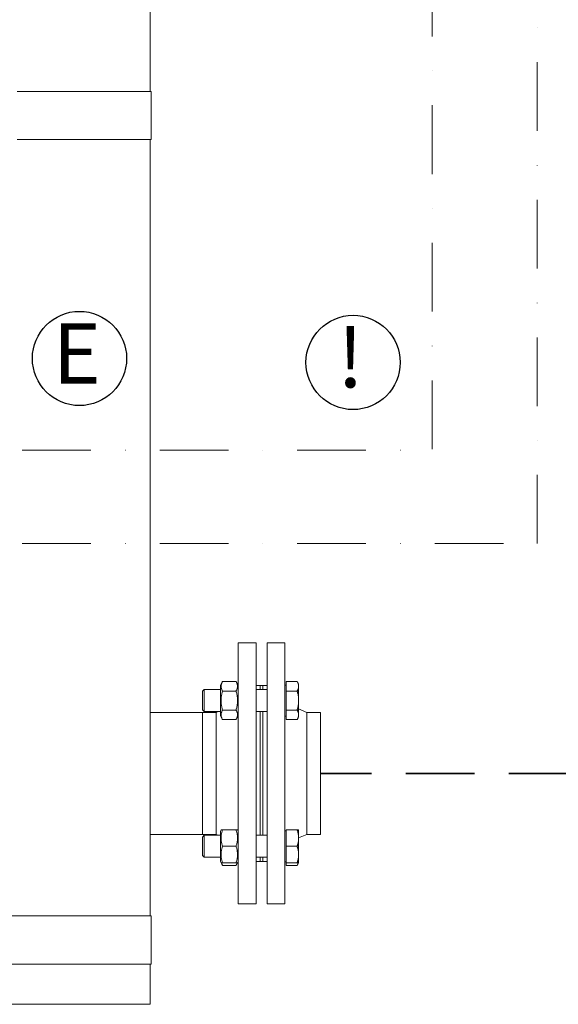
# Model space of a CAD drawing. Units: millimetres. Extents: x -23632 to -5786, y 19502 to 28515.
# Drawn here: x -16553 to -16161, y 21566 to 22283 of the extents above; entities that cross this region are included whole.
import ezdxf
from ezdxf.enums import TextEntityAlignment as Align

# ---------------------------------------------------------------- set-up
doc = ezdxf.new("R2010")
doc.units = ezdxf.units.MM
doc.linetypes.add('DASHDOT', pattern=[1, 0.5, -0.25, 0, -0.25])
doc.linetypes.add('DASHED', pattern=[0.75, 0.5, -0.25])
for name, color, linetype, lineweight in [('2DH_PLS_P', 170, 'DASHED', 35), ('2DR_PLS_SYGN', 146, 'DASHDOT', 18), ('2DR_SYM', 13, 'Continuous', 18), ('Sichtbare Kanten(DIN)', 179, 'Continuous', 18)]:
    doc.layers.add(name, color=color, linetype=linetype, lineweight=lineweight)
doc.layers.add('2DH_SYM', color=41, linetype='Continuous')
doc.styles.add('CP_ATTR', font='ROMANS.SHX')

# ---------------------------------------------------------------- blocks, each defined once
blk = doc.blocks.new('CPHS_822')
at = {"linetype": 'ByBlock', "style": 'CP_ATTR', "flags": 12}
blk.add_attdef('VAL', text='', height=0.25, dxfattribs=at).set_placement((0, 0), align=Align.MIDDLE)
at = {"linetype": 'ByBlock', "style": 'CP_ATTR', "flags": 9}
for tag, p in [('NAME', (-0.0919, -0.0183)), ('FLOW', (-0.0919, -0.0183)), ('CHARACTER', (-0.0919, -0.0184)), ('TEMPERATURE', (-0.0919, -0.0185)), ('NUMBER', (-0.0919, -0.0185)), ('PRODUCT-TYPE', (-0.0919, -0.0186)), ('ORDER-NO', (-0.0919, -0.0187)), ('OTHER', (-0.0918, -0.0183)), ('PN', (-0.0918, -0.0183)), ('PRODUCER', (-0.0917, -0.0183)), ('ARTICLE', (-0.0916, -0.0183)), ('VOLTAGE', (-0.0916, -0.0185)), ('GROUP', (-0.0915, -0.0185)), ('WEIGHT', (-0.0915, -0.0184)), ('POWER', (-0.0915, -0.0187)), ('DN', (-0.0914, -0.0186))]:
    blk.add_attdef(tag, text='', height=0.00005, dxfattribs=at).set_placement(p, align=Align.MIDDLE_LEFT)

msp = doc.modelspace()

# ---------------------------------------------------------------- linework, layer by layer
at = {"layer": '2DH_PLS_P', "ltscale": 100}
msp.add_line((-15621.74, 21734.43), (-16333.87, 21734.43), dxfattribs=at)
at = {"layer": '2DH_SYM'}
for centre in [(-16509.44, 22036.4), (-16310.23, 22033.51)]:
    msp.add_circle(centre, 34.3, dxfattribs=at)
at = {"layer": '2DR_PLS_SYGN', "ltscale": 100}
for p, q in [((-16252.64, 21970.44), (-16252.64, 23449.89)), ((-16176.21, 21901.66), (-16176.21, 23378.83)), ((-16551.11, 21969.76), (-16252.79, 21969.76)), ((-16551.11, 21901.7), (-16176.09, 21901.7))]:
    msp.add_line(p, q, dxfattribs=at)
at = {"layer": 'Sichtbare Kanten(DIN)', "color": 0}
for p, q in [((-16457.87, 22230.75), (-16457.87, 22795.75)), ((-16554.87, 22230.75), (-16502.87, 22230.75)), ((-16502.87, 22230.75), (-16457.37, 22230.75)), ((-16457.37, 22230.75), (-16457.37, 22195.75)), ((-16502.87, 22195.75), (-16554.87, 22195.75)), ((-16457.37, 22195.75), (-16502.87, 22195.75)), ((-16457.87, 21630.75), (-16457.87, 22195.75)), ((-16393.87, 21829.43), (-16393.87, 21639.43)), ((-16380.87, 21829.43), (-16393.87, 21829.43)), ((-16380.87, 21829.43), (-16380.87, 21639.43)), ((-16372.87, 21639.43), (-16372.87, 21829.43)), ((-16372.87, 21829.43), (-16359.87, 21829.43)), ((-16359.87, 21639.43), (-16359.87, 21829.43)), ((-16406.87, 21798.57), (-16405.27, 21801.32)), ((-16406.87, 21798.57), (-16406.87, 21776.37)), ((-16405.27, 21801.32), (-16395.46, 21801.32)), ((-16393.87, 21798.57), (-16395.46, 21801.32)), ((-16377.87, 21798.43), (-16380.87, 21798.43)), ((-16377.87, 21798.43), (-16377.87, 21795.47)), ((-16377.87, 21795.47), (-16377.87, 21798.43)), ((-16375.87, 21798.43), (-16377.87, 21798.43)), ((-16375.87, 21795.47), (-16375.87, 21798.43)), ((-16375.87, 21798.43), (-16372.87, 21798.43)), ((-16375.87, 21795.47), (-16375.87, 21798.43)), ((-16359.07, 21798.72), (-16359.87, 21798.72)), ((-16359.07, 21794.39), (-16359.07, 21801.32)), ((-16359.07, 21801.32), (-16350.94, 21801.32)), ((-16349.87, 21799.47), (-16350.94, 21801.32)), ((-16349.87, 21797.86), (-16349.87, 21799.47)), ((-16349.87, 21787.47), (-16349.87, 21797.86)), ((-16419.87, 21794.24), (-16418.64, 21795.47)), ((-16419.87, 21780.69), (-16419.87, 21794.24)), ((-16418.64, 21795.47), (-16418.64, 21779.47)), ((-16406.87, 21795.47), (-16418.64, 21795.47)), ((-16405.27, 21794.39), (-16395.46, 21794.39)), ((-16372.87, 21795.47), (-16380.87, 21795.47)), ((-16359.07, 21780.54), (-16359.07, 21794.39)), ((-16359.07, 21794.39), (-16350.94, 21794.39)), ((-16349.87, 21777.07), (-16349.87, 21787.47)), ((-16457.87, 21778.88), (-16419.87, 21778.88)), ((-16419.87, 21780.69), (-16418.64, 21779.47)), ((-16419.87, 21778.88), (-16419.87, 21689.98)), ((-16409.87, 21778.88), (-16419.87, 21778.88)), ((-16419.87, 21778.88), (-16419.87, 21689.98)), ((-16406.87, 21779.47), (-16418.64, 21779.47)), ((-16409.87, 21778.88), (-16408.44, 21779.47)), ((-16409.87, 21778.88), (-16409.87, 21689.98)), ((-16406.87, 21776.37), (-16405.27, 21773.61)), ((-16405.27, 21780.54), (-16395.46, 21780.54)), ((-16393.87, 21776.37), (-16395.46, 21773.61)), ((-16372.87, 21779.47), (-16380.87, 21779.47)), ((-16377.87, 21779.47), (-16377.87, 21689.4)), ((-16377.87, 21689.4), (-16377.87, 21779.47)), ((-16375.87, 21689.4), (-16375.87, 21779.47)), ((-16375.87, 21689.4), (-16375.87, 21779.47)), ((-16359.07, 21776.22), (-16359.87, 21776.22)), ((-16359.07, 21780.54), (-16350.94, 21780.54)), ((-16359.07, 21773.61), (-16359.07, 21780.54)), ((-16349.87, 21775.47), (-16350.94, 21773.61)), ((-16343.87, 21778.88), (-16349.87, 21781.34)), ((-16349.87, 21775.47), (-16349.87, 21777.07)), ((-16343.87, 21689.98), (-16343.87, 21778.88)), ((-16343.87, 21778.88), (-16333.87, 21778.88)), ((-16333.87, 21689.98), (-16333.87, 21778.88)), ((-16405.27, 21773.61), (-16395.46, 21773.61)), ((-16359.07, 21773.61), (-16350.94, 21773.61)), ((-16457.87, 21689.98), (-16419.87, 21689.98)), ((-16409.87, 21689.98), (-16419.87, 21689.98)), ((-16419.87, 21688.17), (-16418.64, 21689.4)), ((-16418.64, 21689.4), (-16418.64, 21673.4)), ((-16406.87, 21689.4), (-16418.64, 21689.4)), ((-16409.87, 21689.98), (-16408.44, 21689.4)), ((-16406.87, 21692.5), (-16406.35, 21693.4)), ((-16406.87, 21692.5), (-16406.87, 21670.3)), ((-16406.35, 21693.4), (-16405.27, 21693.4)), ((-16405.27, 21693.4), (-16395.46, 21693.4)), ((-16395.46, 21693.4), (-16394.39, 21693.4)), ((-16393.87, 21692.5), (-16394.39, 21693.4)), ((-16372.87, 21689.4), (-16380.87, 21689.4)), ((-16359.07, 21692.65), (-16359.87, 21692.65)), ((-16359.07, 21693.4), (-16350.94, 21693.4)), ((-16359.07, 21681.4), (-16359.07, 21693.4)), ((-16350.94, 21693.4), (-16349.87, 21693.4)), ((-16349.87, 21687.4), (-16349.87, 21693.4)), ((-16343.87, 21689.98), (-16349.87, 21687.53)), ((-16343.87, 21689.98), (-16333.87, 21689.98)), ((-16419.87, 21674.63), (-16419.87, 21688.17)), ((-16349.87, 21675.4), (-16349.87, 21687.4)), ((-16419.87, 21674.63), (-16418.64, 21673.4)), ((-16405.27, 21681.4), (-16395.46, 21681.4)), ((-16359.07, 21669.4), (-16359.07, 21681.4)), ((-16359.07, 21681.4), (-16350.94, 21681.4)), ((-16349.87, 21669.4), (-16349.87, 21675.4)), ((-16406.87, 21673.4), (-16418.64, 21673.4)), ((-16406.87, 21670.3), (-16406.35, 21669.4)), ((-16405.27, 21669.4), (-16406.35, 21669.4)), ((-16406.35, 21669.4), (-16405.27, 21667.54)), ((-16405.27, 21669.4), (-16395.46, 21669.4)), ((-16405.27, 21667.54), (-16395.46, 21667.54)), ((-16394.39, 21669.4), (-16395.46, 21669.4)), ((-16394.39, 21669.4), (-16395.46, 21667.54)), ((-16393.87, 21670.3), (-16394.39, 21669.4)), ((-16372.87, 21673.4), (-16380.87, 21673.4)), ((-16377.87, 21670.43), (-16380.87, 21670.43)), ((-16377.87, 21673.4), (-16377.87, 21670.43)), ((-16377.87, 21670.43), (-16377.87, 21673.4)), ((-16375.87, 21670.43), (-16377.87, 21670.43)), ((-16375.87, 21670.43), (-16375.87, 21673.4)), ((-16375.87, 21670.43), (-16375.87, 21673.4)), ((-16375.87, 21670.43), (-16372.87, 21670.43)), ((-16359.07, 21670.15), (-16359.87, 21670.15)), ((-16359.07, 21669.4), (-16350.94, 21669.4)), ((-16359.07, 21667.54), (-16359.07, 21669.4)), ((-16359.07, 21667.54), (-16350.94, 21667.54)), ((-16349.87, 21669.4), (-16350.94, 21669.4)), ((-16349.87, 21669.4), (-16350.94, 21667.54)), ((-16380.87, 21639.43), (-16393.87, 21639.43)), ((-16372.87, 21639.43), (-16359.87, 21639.43)), ((-16752.87, 21630.75), (-16502.87, 21630.75)), ((-16502.87, 21630.75), (-16457.37, 21630.75)), ((-16457.37, 21630.75), (-16457.37, 21595.75)), ((-16502.87, 21595.75), (-16752.87, 21595.75)), ((-16457.37, 21595.75), (-16502.87, 21595.75)), ((-16457.87, 21566.43), (-16457.87, 21595.75)), ((-16502.87, 21566.43), (-16752.87, 21566.43)), ((-16457.87, 21566.43), (-16502.87, 21566.43))]:
    msp.add_line(p, q, dxfattribs=at)
at = {"layer": 'Sichtbare Kanten(DIN)', "color": 0, "flags": 128}
for points in [[(-16405.27, 21801.32), (-16405.46, 21800.99), (-16405.62, 21800.68), (-16405.76, 21800.37), (-16405.89, 21800.07), (-16406, 21799.78), (-16406.09, 21799.49), (-16406.17, 21799.21), (-16406.23, 21798.94), (-16406.28, 21798.67), (-16406.32, 21798.39), (-16406.34, 21798.13), (-16406.35, 21797.86), (-16406.34, 21797.59), (-16406.32, 21797.32), (-16406.28, 21797.05), (-16406.23, 21796.78), (-16406.17, 21796.5), (-16406.09, 21796.22), (-16406, 21795.94), (-16405.89, 21795.64), (-16405.76, 21795.34), (-16405.62, 21795.04), (-16405.46, 21794.72), (-16405.27, 21794.39)], [(-16395.46, 21794.39), (-16395.28, 21794.72), (-16395.11, 21795.04), (-16394.97, 21795.34), (-16394.84, 21795.64), (-16394.73, 21795.94), (-16394.64, 21796.22), (-16394.56, 21796.5), (-16394.5, 21796.78), (-16394.45, 21797.05), (-16394.41, 21797.32), (-16394.39, 21797.59), (-16394.39, 21797.86), (-16394.39, 21798.13), (-16394.41, 21798.39), (-16394.45, 21798.67), (-16394.5, 21798.94), (-16394.56, 21799.21), (-16394.64, 21799.49), (-16394.73, 21799.78), (-16394.84, 21800.07), (-16394.97, 21800.37), (-16395.11, 21800.68), (-16395.28, 21800.99), (-16395.46, 21801.32)], [(-16349.87, 21797.86), (-16349.87, 21798), (-16349.87, 21798.14), (-16349.88, 21798.27), (-16349.9, 21798.41), (-16349.91, 21798.55), (-16349.93, 21798.69), (-16349.96, 21798.83), (-16349.98, 21798.97), (-16350.01, 21799.1), (-16350.05, 21799.24), (-16350.09, 21799.39), (-16350.13, 21799.53), (-16350.17, 21799.67), (-16350.22, 21799.81), (-16350.28, 21799.96), (-16350.33, 21800.1), (-16350.4, 21800.25), (-16350.46, 21800.4), (-16350.53, 21800.55), (-16350.6, 21800.7), (-16350.68, 21800.85), (-16350.76, 21801.01), (-16350.85, 21801.16), (-16350.94, 21801.32)], [(-16350.94, 21794.39), (-16350.85, 21794.55), (-16350.76, 21794.71), (-16350.68, 21794.87), (-16350.6, 21795.02), (-16350.53, 21795.17), (-16350.46, 21795.32), (-16350.4, 21795.47), (-16350.33, 21795.61), (-16350.28, 21795.76), (-16350.22, 21795.9), (-16350.17, 21796.05), (-16350.13, 21796.19), (-16350.09, 21796.33), (-16350.05, 21796.47), (-16350.01, 21796.61), (-16349.98, 21796.75), (-16349.96, 21796.89), (-16349.93, 21797.03), (-16349.91, 21797.17), (-16349.9, 21797.3), (-16349.88, 21797.44), (-16349.87, 21797.58), (-16349.87, 21797.72), (-16349.87, 21797.86)], [(-16405.27, 21794.39), (-16405.46, 21793.74), (-16405.62, 21793.11), (-16405.76, 21792.49), (-16405.89, 21791.89), (-16406, 21791.31), (-16406.09, 21790.74), (-16406.17, 21790.18), (-16406.23, 21789.63), (-16406.28, 21789.08), (-16406.32, 21788.54), (-16406.34, 21788), (-16406.35, 21787.47), (-16406.34, 21786.93), (-16406.32, 21786.39), (-16406.28, 21785.85), (-16406.23, 21785.3), (-16406.17, 21784.75), (-16406.09, 21784.19), (-16406, 21783.62), (-16405.89, 21783.04), (-16405.76, 21782.44), (-16405.62, 21781.83), (-16405.46, 21781.19), (-16405.27, 21780.54)], [(-16395.46, 21780.54), (-16395.28, 21781.19), (-16395.11, 21781.83), (-16394.97, 21782.44), (-16394.84, 21783.04), (-16394.73, 21783.62), (-16394.64, 21784.19), (-16394.56, 21784.75), (-16394.5, 21785.3), (-16394.45, 21785.85), (-16394.41, 21786.39), (-16394.39, 21786.93), (-16394.39, 21787.47), (-16394.39, 21788), (-16394.41, 21788.54), (-16394.45, 21789.08), (-16394.5, 21789.63), (-16394.56, 21790.18), (-16394.64, 21790.74), (-16394.73, 21791.31), (-16394.84, 21791.89), (-16394.97, 21792.49), (-16395.11, 21793.11), (-16395.28, 21793.74), (-16395.46, 21794.39)], [(-16349.87, 21787.47), (-16349.87, 21787.74), (-16349.87, 21788.02), (-16349.88, 21788.3), (-16349.9, 21788.57), (-16349.91, 21788.85), (-16349.93, 21789.13), (-16349.96, 21789.4), (-16349.98, 21789.68), (-16350.01, 21789.96), (-16350.05, 21790.24), (-16350.09, 21790.52), (-16350.13, 21790.8), (-16350.17, 21791.09), (-16350.22, 21791.37), (-16350.28, 21791.66), (-16350.33, 21791.95), (-16350.4, 21792.25), (-16350.46, 21792.54), (-16350.53, 21792.84), (-16350.6, 21793.14), (-16350.68, 21793.45), (-16350.76, 21793.76), (-16350.85, 21794.07), (-16350.94, 21794.39)], [(-16350.94, 21780.54), (-16350.85, 21780.86), (-16350.76, 21781.17), (-16350.68, 21781.48), (-16350.6, 21781.79), (-16350.53, 21782.09), (-16350.46, 21782.39), (-16350.4, 21782.69), (-16350.33, 21782.98), (-16350.28, 21783.27), (-16350.22, 21783.56), (-16350.17, 21783.84), (-16350.13, 21784.13), (-16350.09, 21784.41), (-16350.05, 21784.69), (-16350.01, 21784.97), (-16349.98, 21785.25), (-16349.96, 21785.53), (-16349.93, 21785.8), (-16349.91, 21786.08), (-16349.9, 21786.36), (-16349.88, 21786.63), (-16349.87, 21786.91), (-16349.87, 21787.19), (-16349.87, 21787.47)], [(-16405.27, 21780.54), (-16405.46, 21780.21), (-16405.62, 21779.89), (-16405.76, 21779.59), (-16405.89, 21779.29), (-16406, 21779), (-16406.09, 21778.71), (-16406.17, 21778.43), (-16406.23, 21778.15), (-16406.28, 21777.88), (-16406.32, 21777.61), (-16406.34, 21777.34), (-16406.35, 21777.07), (-16406.34, 21776.81), (-16406.32, 21776.54), (-16406.28, 21776.27), (-16406.23, 21775.99), (-16406.17, 21775.72), (-16406.09, 21775.44), (-16406, 21775.15), (-16405.89, 21774.86), (-16405.76, 21774.56), (-16405.62, 21774.25), (-16405.46, 21773.94), (-16405.27, 21773.61)], [(-16395.46, 21773.61), (-16395.28, 21773.94), (-16395.11, 21774.25), (-16394.97, 21774.56), (-16394.84, 21774.86), (-16394.73, 21775.15), (-16394.64, 21775.44), (-16394.56, 21775.72), (-16394.5, 21775.99), (-16394.45, 21776.27), (-16394.41, 21776.54), (-16394.39, 21776.81), (-16394.39, 21777.07), (-16394.39, 21777.34), (-16394.41, 21777.61), (-16394.45, 21777.88), (-16394.5, 21778.15), (-16394.56, 21778.43), (-16394.64, 21778.71), (-16394.73, 21779), (-16394.84, 21779.29), (-16394.97, 21779.59), (-16395.11, 21779.89), (-16395.28, 21780.21), (-16395.46, 21780.54)], [(-16349.87, 21777.07), (-16349.87, 21777.21), (-16349.87, 21777.35), (-16349.88, 21777.49), (-16349.9, 21777.63), (-16349.91, 21777.77), (-16349.93, 21777.9), (-16349.96, 21778.04), (-16349.98, 21778.18), (-16350.01, 21778.32), (-16350.05, 21778.46), (-16350.09, 21778.6), (-16350.13, 21778.74), (-16350.17, 21778.88), (-16350.22, 21779.03), (-16350.28, 21779.17), (-16350.33, 21779.32), (-16350.4, 21779.46), (-16350.46, 21779.61), (-16350.53, 21779.76), (-16350.6, 21779.91), (-16350.68, 21780.07), (-16350.76, 21780.22), (-16350.85, 21780.38), (-16350.94, 21780.54)], [(-16350.94, 21773.61), (-16350.85, 21773.77), (-16350.76, 21773.93), (-16350.68, 21774.08), (-16350.6, 21774.23), (-16350.53, 21774.39), (-16350.46, 21774.53), (-16350.4, 21774.68), (-16350.33, 21774.83), (-16350.28, 21774.98), (-16350.22, 21775.12), (-16350.17, 21775.26), (-16350.13, 21775.4), (-16350.09, 21775.55), (-16350.05, 21775.69), (-16350.01, 21775.83), (-16349.98, 21775.97), (-16349.96, 21776.1), (-16349.93, 21776.24), (-16349.91, 21776.38), (-16349.9, 21776.52), (-16349.88, 21776.66), (-16349.87, 21776.8), (-16349.87, 21776.93), (-16349.87, 21777.07)], [(-16405.27, 21693.4), (-16405.46, 21692.83), (-16405.62, 21692.28), (-16405.76, 21691.75), (-16405.89, 21691.23), (-16406, 21690.73), (-16406.09, 21690.23), (-16406.17, 21689.75), (-16406.23, 21689.27), (-16406.28, 21688.8), (-16406.32, 21688.33), (-16406.34, 21687.86), (-16406.35, 21687.4), (-16406.34, 21686.94), (-16406.32, 21686.47), (-16406.28, 21686), (-16406.23, 21685.53), (-16406.17, 21685.05), (-16406.09, 21684.56), (-16406, 21684.07), (-16405.89, 21683.56), (-16405.76, 21683.05), (-16405.62, 21682.51), (-16405.46, 21681.97), (-16405.27, 21681.4)], [(-16395.46, 21681.4), (-16395.28, 21681.97), (-16395.11, 21682.51), (-16394.97, 21683.05), (-16394.84, 21683.56), (-16394.73, 21684.07), (-16394.64, 21684.56), (-16394.56, 21685.05), (-16394.5, 21685.53), (-16394.45, 21686), (-16394.41, 21686.47), (-16394.39, 21686.94), (-16394.39, 21687.4), (-16394.39, 21687.86), (-16394.41, 21688.33), (-16394.45, 21688.8), (-16394.5, 21689.27), (-16394.56, 21689.75), (-16394.64, 21690.23), (-16394.73, 21690.73), (-16394.84, 21691.23), (-16394.97, 21691.75), (-16395.11, 21692.28), (-16395.28, 21692.83), (-16395.46, 21693.4)], [(-16349.87, 21687.4), (-16349.87, 21687.64), (-16349.87, 21687.88), (-16349.88, 21688.12), (-16349.9, 21688.36), (-16349.91, 21688.6), (-16349.93, 21688.84), (-16349.96, 21689.08), (-16349.98, 21689.32), (-16350.01, 21689.56), (-16350.05, 21689.8), (-16350.09, 21690.05), (-16350.13, 21690.29), (-16350.17, 21690.54), (-16350.22, 21690.78), (-16350.28, 21691.03), (-16350.33, 21691.29), (-16350.4, 21691.54), (-16350.46, 21691.8), (-16350.53, 21692.06), (-16350.6, 21692.32), (-16350.68, 21692.58), (-16350.76, 21692.85), (-16350.85, 21693.12), (-16350.94, 21693.4)], [(-16350.94, 21681.4), (-16350.85, 21681.68), (-16350.76, 21681.95), (-16350.68, 21682.22), (-16350.6, 21682.48), (-16350.53, 21682.74), (-16350.46, 21683), (-16350.4, 21683.26), (-16350.33, 21683.51), (-16350.28, 21683.77), (-16350.22, 21684.02), (-16350.17, 21684.26), (-16350.13, 21684.51), (-16350.09, 21684.75), (-16350.05, 21685), (-16350.01, 21685.24), (-16349.98, 21685.48), (-16349.96, 21685.72), (-16349.93, 21685.96), (-16349.91, 21686.2), (-16349.9, 21686.44), (-16349.88, 21686.68), (-16349.87, 21686.92), (-16349.87, 21687.16), (-16349.87, 21687.4)], [(-16405.27, 21681.4), (-16405.46, 21680.83), (-16405.62, 21680.28), (-16405.76, 21679.75), (-16405.89, 21679.23), (-16406, 21678.73), (-16406.09, 21678.23), (-16406.17, 21677.75), (-16406.23, 21677.27), (-16406.28, 21676.8), (-16406.32, 21676.33), (-16406.34, 21675.86), (-16406.35, 21675.4), (-16406.34, 21674.94), (-16406.32, 21674.47), (-16406.28, 21674), (-16406.23, 21673.53), (-16406.17, 21673.05), (-16406.09, 21672.56), (-16406, 21672.07), (-16405.89, 21671.56), (-16405.76, 21671.05), (-16405.62, 21670.51), (-16405.46, 21669.97), (-16405.27, 21669.4)], [(-16395.46, 21669.4), (-16395.28, 21669.97), (-16395.11, 21670.51), (-16394.97, 21671.05), (-16394.84, 21671.56), (-16394.73, 21672.07), (-16394.64, 21672.56), (-16394.56, 21673.05), (-16394.5, 21673.53), (-16394.45, 21674), (-16394.41, 21674.47), (-16394.39, 21674.94), (-16394.39, 21675.4), (-16394.39, 21675.86), (-16394.41, 21676.33), (-16394.45, 21676.8), (-16394.5, 21677.27), (-16394.56, 21677.75), (-16394.64, 21678.23), (-16394.73, 21678.73), (-16394.84, 21679.23), (-16394.97, 21679.75), (-16395.11, 21680.28), (-16395.28, 21680.83), (-16395.46, 21681.4)], [(-16349.87, 21675.4), (-16349.87, 21675.64), (-16349.87, 21675.88), (-16349.88, 21676.12), (-16349.9, 21676.36), (-16349.91, 21676.6), (-16349.93, 21676.84), (-16349.96, 21677.08), (-16349.98, 21677.32), (-16350.01, 21677.56), (-16350.05, 21677.8), (-16350.09, 21678.05), (-16350.13, 21678.29), (-16350.17, 21678.54), (-16350.22, 21678.78), (-16350.28, 21679.03), (-16350.33, 21679.29), (-16350.4, 21679.54), (-16350.46, 21679.8), (-16350.53, 21680.06), (-16350.6, 21680.32), (-16350.68, 21680.58), (-16350.76, 21680.85), (-16350.85, 21681.12), (-16350.94, 21681.4)], [(-16350.94, 21669.4), (-16350.85, 21669.68), (-16350.76, 21669.95), (-16350.68, 21670.22), (-16350.6, 21670.48), (-16350.53, 21670.74), (-16350.46, 21671), (-16350.4, 21671.26), (-16350.33, 21671.51), (-16350.28, 21671.77), (-16350.22, 21672.02), (-16350.17, 21672.26), (-16350.13, 21672.51), (-16350.09, 21672.75), (-16350.05, 21673), (-16350.01, 21673.24), (-16349.98, 21673.48), (-16349.96, 21673.72), (-16349.93, 21673.96), (-16349.91, 21674.2), (-16349.9, 21674.44), (-16349.88, 21674.68), (-16349.87, 21674.92), (-16349.87, 21675.16), (-16349.87, 21675.4)], [(-16406.1, 21669.4), (-16406.08, 21669.33), (-16406.06, 21669.26), (-16406.03, 21669.18), (-16406.01, 21669.11), (-16405.98, 21669.04), (-16405.95, 21668.96), (-16405.93, 21668.89), (-16405.9, 21668.81), (-16405.87, 21668.74), (-16405.84, 21668.66), (-16405.8, 21668.59), (-16405.77, 21668.51), (-16405.74, 21668.43), (-16405.7, 21668.36), (-16405.66, 21668.28), (-16405.62, 21668.2), (-16405.59, 21668.12), (-16405.54, 21668.04), (-16405.5, 21667.96), (-16405.46, 21667.88), (-16405.42, 21667.79), (-16405.37, 21667.71), (-16405.32, 21667.63), (-16405.27, 21667.54)], [(-16395.46, 21667.54), (-16395.41, 21667.63), (-16395.36, 21667.71), (-16395.32, 21667.79), (-16395.27, 21667.88), (-16395.23, 21667.96), (-16395.19, 21668.04), (-16395.15, 21668.12), (-16395.11, 21668.2), (-16395.07, 21668.28), (-16395.03, 21668.36), (-16395, 21668.43), (-16394.96, 21668.51), (-16394.93, 21668.59), (-16394.9, 21668.66), (-16394.86, 21668.74), (-16394.83, 21668.81), (-16394.8, 21668.89), (-16394.78, 21668.96), (-16394.75, 21669.04), (-16394.72, 21669.11), (-16394.7, 21669.18), (-16394.67, 21669.26), (-16394.65, 21669.33), (-16394.63, 21669.4)], [(-16350.94, 21667.54), (-16350.89, 21667.63), (-16350.84, 21667.71), (-16350.8, 21667.79), (-16350.76, 21667.87), (-16350.71, 21667.95), (-16350.67, 21668.03), (-16350.63, 21668.11), (-16350.59, 21668.19), (-16350.55, 21668.27), (-16350.52, 21668.35), (-16350.48, 21668.42), (-16350.45, 21668.5), (-16350.41, 21668.58), (-16350.38, 21668.65), (-16350.35, 21668.73), (-16350.32, 21668.81), (-16350.29, 21668.88), (-16350.26, 21668.96), (-16350.23, 21669.03), (-16350.21, 21669.1), (-16350.18, 21669.18), (-16350.16, 21669.25), (-16350.13, 21669.33), (-16350.11, 21669.4)]]:
    msp.add_lwpolyline(points, dxfattribs=at)

# ---------------------------------------------------------------- block references
at = {"layer": '2DR_SYM'}
ref = msp.add_blockref('CPHS_822', (-16511.38, 22034.4), dxfattribs=dict(at, xscale=-175, yscale=175, zscale=0.7))
ref.add_attrib('VAL', 'E', dxfattribs={"layer": '0', "linetype": 'ByBlock', "height": 43.75, "style": 'CP_ATTR', "flags": 12}).set_placement((-16511.38, 22034.4), align=Align.MIDDLE)
ref = msp.add_blockref('CPHS_822', (-16312.17, 22031.52), dxfattribs=dict(at, xscale=-175, yscale=175, zscale=0.7))
ref.add_attrib('VAL', '!', dxfattribs={"layer": '0', "linetype": 'ByBlock', "height": 43.75, "style": 'CP_ATTR', "flags": 12}).set_placement((-16312.17, 22031.52), align=Align.MIDDLE)

doc.saveas('drawing.dxf')
